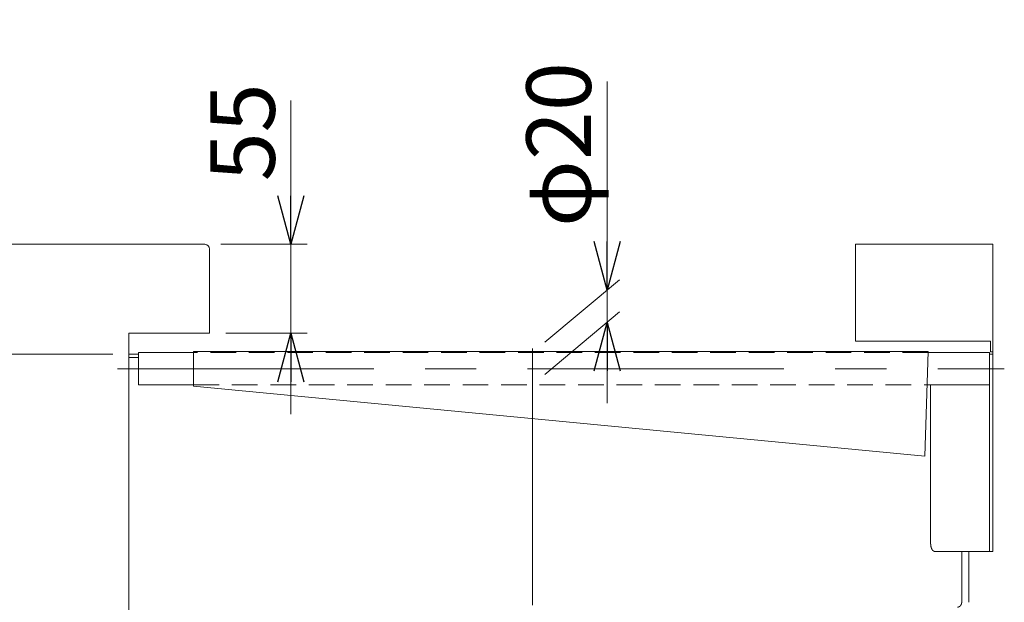
# Model space of a CAD drawing. Units: millimetres. Extents: x -1970 to 1970, y -1352 to 1351.
# Drawn here: x 568 to 1178, y -457 to -97 of the extents above; entities that cross this region are included whole.
import ezdxf

# ---------------------------------------------------------------- set-up
doc = ezdxf.new("R2010")
doc.units = ezdxf.units.MM
doc.header["$LTSCALE"] = 2.5
doc.linetypes.add('CENTERX2', pattern=[101.6, 63.5, -12.7, 12.7, -12.7])
doc.linetypes.add('DASHED2', pattern=[9.525, 6.35, -3.175])
doc.styles.add('dcStyle0', font='ＭＳ Ｐゴシック', dxfattribs={"width": 0.75})
doc.dimstyles.new('dc_Rotated', dxfattribs={"dimtxt": 40, "dimasz": 30.000019, "dimexe": 10, "dimexo": 10, "dimgap": 10, "dimtad": 3, "dimdsep": 46, "dimtxsty": 'dcStyle0', "dimblk1": 'OPEN30', "dimblk2": 'OPEN30', "dimsah": 1, "dimcen": 0.09, "dimclrd": 2, "dimclre": 2, "dimclrt": 2, "dimadec": 0, "dimazin": 2, "dimtfac": 1, "dimtdec": 4, "dimtmove": 0, "dimatfit": 3, "dimfxl": 1, "dimarcsym": 0})

# ---------------------------------------------------------------- blocks, each defined once
blk = doc.blocks.new('_OPEN30')
at = {"color": 0, "linetype": 'ByBlock', "lineweight": -2}
for p, q in [((-1, 0.267949), (0, 0)), ((0, 0), (-1, -0.267949)), ((0, 0), (-1, 0))]:
    blk.add_line(p, q, dxfattribs=at)
blk = doc.blocks.new('*D5')
at = {"color": 2, "linetype": 'Continuous', "lineweight": 13}
for p, q in [((735.83, -146.98), (735.83, -235.95)), ((692.48, -235.95), (745.83, -235.95)), ((735.83, -235.95), (735.83, -290.95)), ((695.48, -290.95), (745.83, -290.95)), ((735.83, -340.95), (735.83, -290.95))]:
    blk.add_line(p, q, dxfattribs=at)
at = {"color": 2, "xscale": 30.00002807615286, "yscale": 29.99989368223643}
for p, rotation in [((735.83, -235.95), 270), ((735.83, -290.95), 90)]:
    blk.add_blockref('_OPEN30', p, dxfattribs=dict(at, rotation=rotation))
at = {"color": 2, "insert": (725.83, -196.98), "char_height": 40, "width": 100, "attachment_point": 7, "rotation": 90, "style": 'dcStyle0'}
blk.add_mtext('\\T1.00;55', dxfattribs=at)
blk = doc.blocks.new('*D14')
at = {"color": 2, "linetype": 'Continuous', "lineweight": 13}
for p, q in [((625.48, -303.95), (303.98, -303.95)), ((313.98, -973.95), (313.98, -303.95)), ((425.24, -973.95), (303.98, -973.95))]:
    blk.add_line(p, q, dxfattribs=at)
at = {"color": 2, "xscale": 30.00002807615286, "yscale": 29.99989368223643}
for p, rotation in [((313.98, -303.95), 90), ((313.98, -973.95), 270)]:
    blk.add_blockref('_OPEN30', p, dxfattribs=dict(at, rotation=rotation))
at = {"color": 4, "char_height": 40, "rotation": 90, "style": 'dcStyle0'}
for s, insert, width, attachment_point in [('\\T1.00;±50', (303.98, -658.95), 150, 7), ('\\T1.00;機 高', (303.98, -718.95), 175, 8)]:
    blk.add_mtext(s, dxfattribs=dict(at, insert=insert, width=width, attachment_point=attachment_point))
blk = doc.blocks.new('*D15')
at = {"color": 2, "linetype": 'Continuous', "lineweight": 13}
for p, q in [((313.98, -185.95), (313.98, -235.95)), ((523.98, -235.95), (303.98, -235.95)), ((313.98, -303.95), (313.98, -235.95)), ((625.48, -303.95), (303.98, -303.95)), ((313.98, -353.95), (313.98, -303.95))]:
    blk.add_line(p, q, dxfattribs=at)
at = {"color": 2, "xscale": 30.00002807615286, "yscale": 29.99989368223643}
for p, rotation in [((313.98, -235.95), 270), ((313.98, -303.95), 90)]:
    blk.add_blockref('_OPEN30', p, dxfattribs=dict(at, rotation=rotation))
at = {"color": 2, "insert": (303.98, -269.95), "char_height": 40, "width": 100, "attachment_point": 8, "rotation": 90, "style": 'dcStyle0'}
blk.add_mtext('\\T1.00;68', dxfattribs=at)
blk = doc.blocks.new('DC_IMAGEDIMGROUP_1')
at = {"color": 2, "linetype": 'Continuous', "lineweight": 13}
for p, q in [((931.6, -135.28), (931.6, -264.26)), ((893.14, -296.53), (939.26, -257.83)), ((931.6, -284.26), (931.6, -264.26)), ((893.14, -316.53), (939.26, -277.83)), ((931.6, -334.26), (931.6, -284.26))]:
    blk.add_line(p, q, dxfattribs=at)
at = {"color": 2, "xscale": 30.00002807615286, "yscale": 29.99989368223643}
for p, rotation in [((931.6, -264.26), 270), ((931.6, -284.26), 90)]:
    blk.add_blockref('_OPEN30', p, dxfattribs=dict(at, rotation=rotation))
at = {"color": 2, "insert": (921.6, -225.28), "char_height": 40, "width": 150, "attachment_point": 7, "rotation": 90, "style": 'dcStyle0'}
blk.add_mtext('\\T1.00;φ20', dxfattribs=at)

msp = doc.modelspace()

# ---------------------------------------------------------------- linework, layer by layer
at = {"color": 7, "linetype": 'Continuous', "lineweight": 13}
for p, q in [((682.4795, -235.9546), (533.9795, -235.9546)), ((1085.4795, -295.9546), (1085.4795, -235.9546)), ((1170.4795, -235.9546), (1085.48, -235.9546)), ((1170.4795, -235.9546), (1170.4795, -425.9546)), ((685.4795, -290.9546), (685.4795, -238.9546)), ((635.4795, -465.9546), (635.4795, -290.9546)), ((635.4795, -290.9546), (685.4795, -290.9546)), ((1085.4795, -295.9546), (1168.9795, -295.9546)), ((1168.9795, -302.4546), (1168.9795, -295.9546)), ((641.4795, -303.9546), (635.4795, -303.9546)), ((641.4795, -322.9546), (641.4795, -302.9546)), ((675.4795, -302.9546), (641.4795, -302.9546)), ((675.4795, -302.2546), (675.4795, -323.6546)), ((675.4795, -302.2546), (1130.4795, -302.2546)), ((1130.4795, -302.2546), (1128.4145, -366.9546)), ((1168.4795, -302.9546), (1130.4572, -302.9546)), ((1168.4795, -425.9546), (1168.4795, -302.9546)), ((1170.4795, -303.9546), (1168.4795, -303.9546)), ((1168.9795, -302.4546), (1170.4795, -302.4546)), ((641.4795, -305.9546), (635.4795, -305.9546)), ((641.4795, -322.9546), (675.4795, -322.9546)), ((1129.8189, -322.9546), (1168.4795, -322.9546)), ((1131.9582, -420.9546), (1131.9582, -322.9546)), ((1128.4145, -366.9546), (675.4795, -323.6546)), ((1134.4582, -425.9546), (1170.4795, -425.9546)), ((1151.1903, -457.4546), (1151.1903, -425.9546)), ((1155.5204, -457.4546), (1155.5204, -425.9546))]:
    msp.add_line(p, q, dxfattribs=at)
at = {"color": 3, "linetype": 'CENTERX2', "lineweight": 13}
for p, q in [((885.4795, -459.1419), (885.4795, -272.1419)), ((628.3541, -312.9546), (1177.5795, -312.9546))]:
    msp.add_line(p, q, dxfattribs=at)
at = {"color": 4, "linetype": 'DASHED2', "lineweight": 13}
for p, q in [((1130.4572, -302.9546), (675.4795, -302.9546)), ((675.4795, -322.9546), (1129.8189, -322.9546))]:
    msp.add_line(p, q, dxfattribs=at)
at = {"color": 7, "linetype": 'Continuous', "lineweight": 13}
msp.add_arc((682.4795, -238.9546), 3, 0, 90, dxfattribs=at)
for points, knots in [([(1131.9582, -420.9546), (1131.9582, -421.1719), (1131.9863, -421.8188), (1132.0976, -422.6571), (1132.2793, -423.4444), (1132.5261, -424.1573), (1132.8308, -424.7751), (1133.1851, -425.2799), (1133.5806, -425.6571), (1134.0089, -425.8933), (1134.3482, -425.9546), (1134.4582, -425.9546)], [18.14279239, 18.14279239, 18.14279239, 18.577328, 19.43655439, 20.26678764, 21.05054424, 21.7732717, 22.42492168, 23.00208458, 23.5108923, 23.97003182, 24.19038986, 24.19038986, 24.19038986]), ([(1151.1903, -457.4546), (1151.1903, -457.5853), (1151.1607, -457.9761), (1151.0437, -458.4819), (1150.8525, -458.9569), (1150.5926, -459.3867), (1150.2719, -459.7584), (1149.8996, -460.0604), (1149.4871, -460.2833), (1149.0467, -460.42), (1148.7055, -460.4546), (1148.5922, -460.4546)], [13.19040322, 13.19040322, 13.19040322, 13.45162206, 13.97210952, 14.48694124, 14.99298839, 15.48805262, 15.97116309, 16.4427737, 16.90480541, 17.36048054, 17.58720429, 17.58720429, 17.58720429])]:
    msp.add_open_spline(points, degree=2, knots=knots, dxfattribs=at)

# ---------------------------------------------------------------- block references
at = {"linetype": 'Continuous'}
msp.add_blockref('DC_IMAGEDIMGROUP_1', (0, 0), dxfattribs=at)

# ---------------------------------------------------------------- dimensions: what is measured, and where the dimension line sits
at = {"linetype": 'Continuous', "lineweight": 13}
for base, p1, p2, picture, middle in [((735.8299, -290.9546), (682.4795, -235.9546), (685.4795, -290.9546), '*D5', (735.8299, -176.9768)), ((313.9795, -235.9546), (635.4795, -303.9546), (533.9795, -235.9546), '*D15', (313.9795, -269.9546))]:
    dim = msp.add_linear_dim(base=base, p1=p1, p2=p2, angle=90, dimstyle='dc_Rotated', override={"dimtxt": 40, "dimasz": 30.000019, "dimexe": 10, "dimexo": 10, "dimgap": 10, "dimtad": 3, "dimtih": 0, "dimtoh": 0, "dimdec": 2, "dimlfac": 1, "dimzin": 8, "dimtxsty": 'dcStyle0', "dimblk1": 'OPEN30', "dimblk2": 'OPEN30', "dimsah": 1, "dimclrd": 2, "dimclre": 2, "dimclrt": 2, "dimazin": 2, "dimtofl": 1, "dimtolj": 0, "dimtzin": 8, "dimarcsym": 1}, dxfattribs=at)
    dim.commit()
    dim.dimension.update_dxf_attribs({"geometry": picture, "text_midpoint": middle, "dimtype": 160})
dim = msp.add_linear_dim(base=(313.9795, -303.9546), p1=(435.2373, -973.9546), p2=(635.4795, -303.9546), angle=90, text='機 高{}{ ±50}', dimstyle='dc_Rotated', override={"dimtxt": 40, "dimasz": 30.000019, "dimexe": 10, "dimexo": 10, "dimgap": 10, "dimtad": 3, "dimtih": 0, "dimtoh": 0, "dimdec": 2, "dimlfac": 1, "dimzin": 8, "dimtxsty": 'dcStyle0', "dimblk1": 'OPEN30', "dimblk2": 'OPEN30', "dimsah": 1, "dimclrd": 2, "dimclre": 2, "dimclrt": 4, "dimazin": 2, "dimtp": 50, "dimtm": 50, "dimtofl": 1, "dimtolj": 0, "dimtzin": 8, "dimarcsym": 1}, dxfattribs=at)
dim.commit()
dim.dimension.update_dxf_attribs({"geometry": '*D14', "text_midpoint": (313.9795, -718.9546), "dimtype": 160})

doc.saveas('drawing.dxf')
